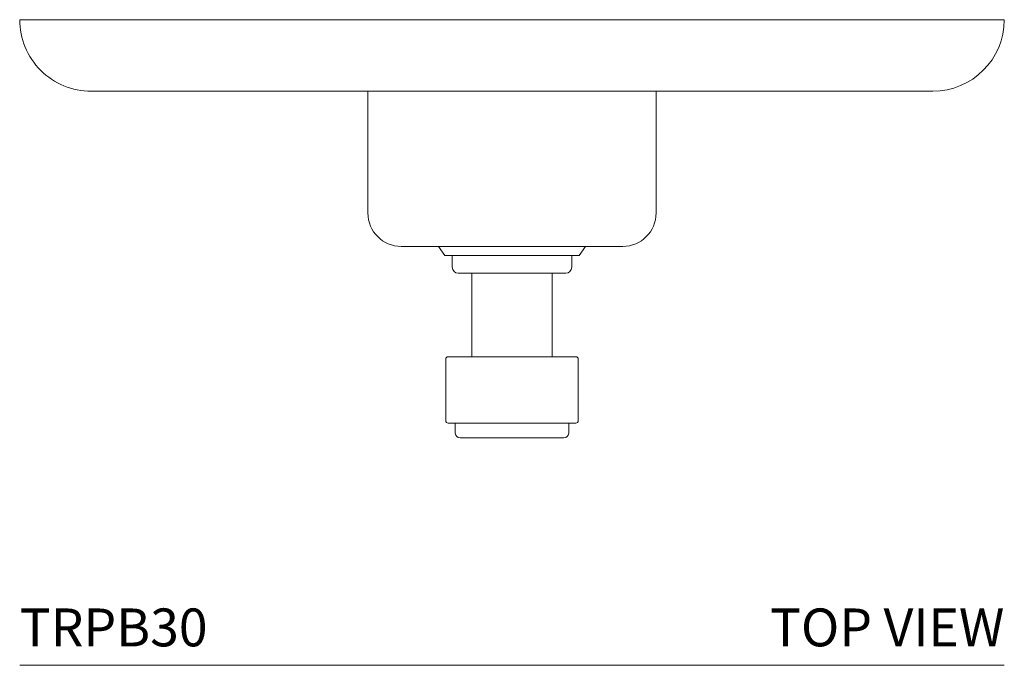
# Model space of a CAD drawing. Units: inches. Extents: x 0 to 14.2, y 0 to 17.6.
# Drawn here: x 0 to 6.5, y 9.5 to 13.8 of the extents above; entities that cross this region are included whole.
import ezdxf
from ezdxf.enums import TextEntityAlignment as Align

# ---------------------------------------------------------------- set-up
doc = ezdxf.new("R2010")
doc.units = ezdxf.units.IN
doc.header["$LTSCALE"] = 2
doc.header["$MEASUREMENT"] = 0
doc.layers.add('WATERWORKS FITTINGS', color=7, linetype='Continuous', lineweight=9)
doc.styles.add('GOTHAM BOOK', font='GOTHMBOK.TTF', dxfattribs={"height": 0.25})

# ---------------------------------------------------------------- blocks, each defined once
blk = doc.blocks.new('TRPB30 TOP')
at = {"layer": 'WATERWORKS FITTINGS'}
for p, q in [((6.4961, 4.2603), (0, 4.2603)), ((2.2972, 3.7879), (2.2972, 2.9847)), ((4.1988, 2.9847), (4.1988, 3.7879)), ((2.7638, 2.7643), (2.8051, 2.7052)), ((3.6909, 2.7052), (3.7323, 2.7643)), ((2.8051, 2.7052), (3.6909, 2.7052)), ((2.8543, 2.7052), (2.8543, 2.6265)), ((3.6417, 2.6265), (3.6417, 2.7052)), ((2.9823, 2.5871), (2.9823, 2.0359)), ((3.5138, 2.0359), (3.5138, 2.5871)), ((2.8105, 2.0203), (2.8105, 1.6141)), ((3.6855, 1.6141), (3.6855, 2.0203)), ((2.874, 1.5984), (2.874, 1.5315)), ((3.622, 1.5315), (3.622, 1.5984))]:
    blk.add_line(p, q, dxfattribs=at)
for centre, radius, start, end in [((0.4724, 4.2603), 0.4724, 179.9979, 270), ((6.0236, 4.2603), 0.4724, 270, 359.9979), ((2.5177, 2.9847), 0.2205, 180, 270), ((3.9783, 2.9847), 0.2205, 270, 360), ((2.8937, 2.6265), 0.0394, 180, 270), ((3.6024, 2.6265), 0.0394, 270, 0), ((2.8262, 2.0203), 0.0156, 90, 180), ((3.6699, 2.0203), 0.0156, 0, 90), ((2.8262, 1.6141), 0.0156, 180, 270), ((3.6699, 1.6141), 0.0156, 270, 0), ((2.9055, 1.5315), 0.0315, 180, 270), ((3.5906, 1.5315), 0.0315, 270, 0)]:
    blk.add_arc(centre, radius, start, end, dxfattribs=at)
for points, knots in [([(6.0236, 3.7879), (6.021, 3.7879), (6.0159, 3.7879), (5.9743, 3.7879), (5.9085, 3.7879), (5.8164, 3.7879), (5.6998, 3.7879), (5.5596, 3.7879), (5.397, 3.7879), (5.2138, 3.7879), (5.0117, 3.7879), (4.7925, 3.7879), (4.5585, 3.7879), (4.3119, 3.7879), (4.055, 3.7879), (3.7904, 3.7879), (3.5205, 3.7879), (3.248, 3.7879), (2.9755, 3.7879), (2.7057, 3.7879), (2.441, 3.7879), (2.1842, 3.7879), (1.9375, 3.7879), (1.7035, 3.7879), (1.4844, 3.7879), (1.2822, 3.7879), (1.099, 3.7879), (0.9365, 3.7879), (0.7962, 3.7879), (0.6796, 3.7879), (0.5876, 3.7879), (0.5217, 3.7879), (0.4802, 3.7879), (0.475, 3.7879), (0.4724, 3.7879)], [0, 0, 0, 0, 0.031269, 0.062499, 0.093751, 0.125, 0.15625, 0.1875, 0.21875, 0.25, 0.28125, 0.3125, 0.34375, 0.375, 0.40625, 0.4375, 0.46875, 0.5, 0.53125, 0.5625, 0.59375, 0.625, 0.65625, 0.6875, 0.71875, 0.75, 0.78125, 0.8125, 0.84375, 0.875, 0.906249, 0.937501, 0.96873, 1, 1, 1, 1]), ([(2.5177, 2.7643), (2.5189, 2.7643), (2.5213, 2.7643), (2.5407, 2.7643), (2.5713, 2.7643), (2.6138, 2.7643), (2.667, 2.7643), (2.7301, 2.7643), (2.8022, 2.7643), (2.8818, 2.7643), (2.9677, 2.7643), (3.0584, 2.7643), (3.1524, 2.7643), (3.2161, 2.7643), (3.248, 2.7643)], [0, 0, 0, 0, 0.083298, 0.166692, 0.25, 0.333292, 0.416685, 0.500001, 0.583301, 0.666699, 0.749992, 0.833284, 0.916559, 1, 1, 1, 1]), ([(3.248, 2.7643), (3.2799, 2.7643), (3.3437, 2.7643), (3.4376, 2.7643), (3.5283, 2.7643), (3.6142, 2.7643), (3.6939, 2.7643), (3.7659, 2.7643), (3.8291, 2.7643), (3.8823, 2.7643), (3.9247, 2.7643), (3.9553, 2.7643), (3.9747, 2.7643), (3.9771, 2.7643), (3.9783, 2.7643)], [0, 0, 0, 0, 0.083432, 0.166699, 0.250008, 0.333284, 0.416683, 0.499999, 0.583298, 0.666691, 0.75, 0.833291, 0.916685, 1, 1, 1, 1]), ([(2.8937, 2.5871), (2.895, 2.5871), (2.8977, 2.5871), (2.9187, 2.5871), (2.9515, 2.5871), (2.9959, 2.5871), (3.0499, 2.5871), (3.1115, 2.5871), (3.1784, 2.5871), (3.2248, 2.5871), (3.248, 2.5871)], [0, 0, 0, 0, 0.1250001, 0.2500005, 0.3750021, 0.5000106, 0.6249717, 0.7501027, 0.8745414, 1, 1, 1, 1]), ([(3.248, 2.5871), (3.2713, 2.5871), (3.3177, 2.5871), (3.3846, 2.5871), (3.4462, 2.5871), (3.5002, 2.5871), (3.5446, 2.5871), (3.5773, 2.5871), (3.5984, 2.5871), (3.601, 2.5871), (3.6024, 2.5871)], [0, 0, 0, 0, 0.1254402, 0.2498969, 0.375028, 0.4999892, 0.6249978, 0.7499994, 0.8749998, 1, 1, 1, 1]), ([(2.8269, 2.0359), (2.8271, 2.0359), (2.8277, 2.0359), (2.839, 2.0359), (2.859, 2.0359), (2.8874, 2.0359), (2.9234, 2.0359), (2.9662, 2.0359), (3.0151, 2.0359), (3.0689, 2.0359), (3.1265, 2.0359), (3.1866, 2.0359), (3.248, 2.0359), (3.3095, 2.0359), (3.3696, 2.0359), (3.4272, 2.0359), (3.4809, 2.0359), (3.5298, 2.0359), (3.5726, 2.0359), (3.6087, 2.0359), (3.6371, 2.0359), (3.657, 2.0359), (3.6684, 2.0359), (3.6689, 2.0359), (3.6692, 2.0359)], [0, 0, 0, 0, 0.036422, 0.082768, 0.129137, 0.175491, 0.221853, 0.268202, 0.314569, 0.360916, 0.407284, 0.453638, 0.5, 0.546346, 0.592716, 0.639067, 0.685431, 0.731782, 0.778147, 0.824492, 0.870863, 0.917216, 0.963578, 1, 1, 1, 1]), ([(2.8269, 1.5984), (2.8271, 1.5984), (2.8277, 1.5984), (2.839, 1.5984), (2.859, 1.5984), (2.8874, 1.5984), (2.9234, 1.5984), (2.9662, 1.5984), (3.0151, 1.5984), (3.0689, 1.5984), (3.1264, 1.5984), (3.1866, 1.5984), (3.2275, 1.5984), (3.248, 1.5984)], [0, 0, 0, 0, 0.072844, 0.1655697, 0.2582765, 0.351016, 0.4437094, 0.5364321, 0.6291452, 0.7218909, 0.8146147, 0.9071002, 1, 1, 1, 1]), ([(3.248, 1.5984), (3.2686, 1.5984), (3.3095, 1.5984), (3.3696, 1.5984), (3.4272, 1.5984), (3.4809, 1.5984), (3.5298, 1.5984), (3.5727, 1.5984), (3.6087, 1.5984), (3.6371, 1.5984), (3.657, 1.5984), (3.6684, 1.5984), (3.6689, 1.5984), (3.6692, 1.5984)], [0, 0, 0, 0, 0.092916, 0.185386, 0.278142, 0.370855, 0.4636, 0.55629, 0.649015, 0.741722, 0.834462, 0.927155, 1, 1, 1, 1]), ([(2.9067, 1.5), (2.907, 1.5), (2.9075, 1.5), (2.9238, 1.5), (2.9523, 1.5), (2.9927, 1.5), (3.0427, 1.5), (3.1007, 1.5), (3.1642, 1.5), (3.2089, 1.5), (3.2313, 1.5)], [0, 0, 0, 0, 0.096937, 0.225946, 0.354957, 0.483975, 0.612944, 0.742088, 0.870517, 1, 1, 1, 1]), ([(3.2313, 1.5), (3.2538, 1.5), (3.2987, 1.5), (3.3643, 1.5), (3.4253, 1.5), (3.4796, 1.5), (3.5249, 1.5), (3.5599, 1.5), (3.5818, 1.5), (3.5915, 1.5), (3.5897, 1.5), (3.5893, 1.5)], [0, 0, 0, 0, 0.1216598, 0.2423652, 0.363725, 0.48492, 0.6061609, 0.727395, 0.848628, 0.9698607, 1, 1, 1, 1])]:
    blk.add_open_spline(points, degree=3, knots=knots, dxfattribs=at)

msp = doc.modelspace()

# ---------------------------------------------------------------- linework, layer by layer
at = {"layer": 'WATERWORKS FITTINGS', "color": 251}
msp.add_line((0, 9.4961), (6.4961, 9.4961), dxfattribs=at)

# ---------------------------------------------------------------- block references
at = {"layer": 'WATERWORKS FITTINGS'}
msp.add_blockref('TRPB30 TOP', (0, 9.4961), dxfattribs=at)

# ---------------------------------------------------------------- texts
at = {"layer": 'WATERWORKS FITTINGS', "color": 251, "style": 'GOTHAM BOOK'}
msp.add_text('TRPB30', height=0.25, dxfattribs=at).set_placement((0, 9.6211))
msp.add_text('TOP VIEW', height=0.25, dxfattribs=at).set_placement((6.4961, 9.6211), align=Align.RIGHT)

doc.saveas('drawing.dxf')
